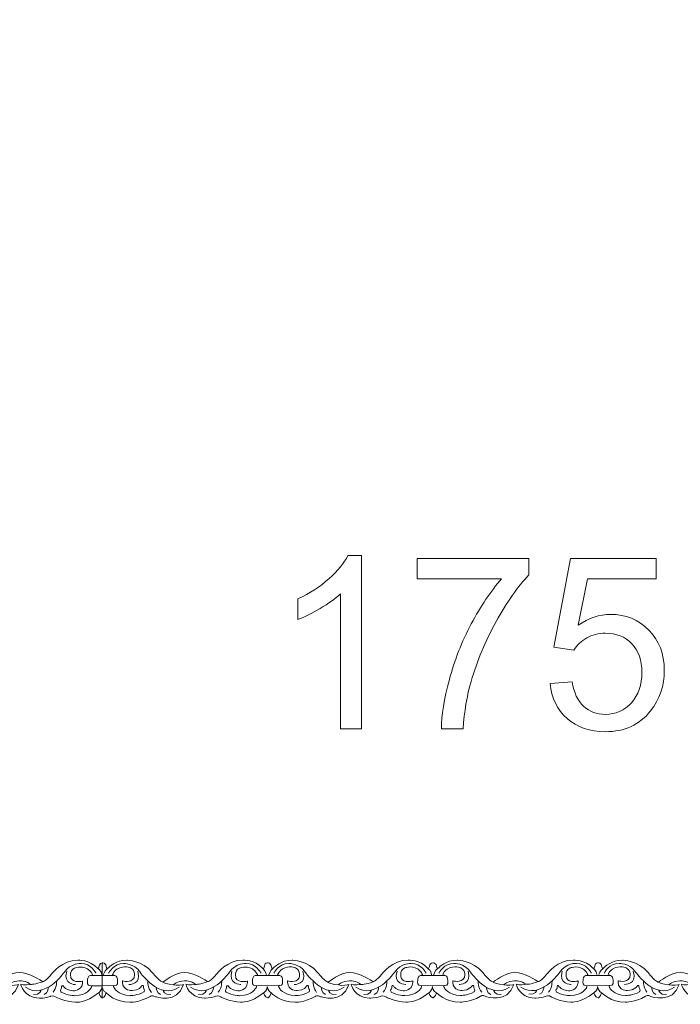
# Model space of a CAD drawing. Units: centimetres. Extents: x -10.4 to 10.5, y -13.8 to 13.1.
# Drawn here: x -0.3 to 2.1, y -13.8 to -10.4 of the extents above; entities that cross this region are included whole.
import ezdxf

# ---------------------------------------------------------------- set-up
doc = ezdxf.new("R2010")
doc.units = ezdxf.units.CM
doc.header["$MEASUREMENT"] = 0
doc.layers.add('Plan 1', color=7, linetype='Continuous')
doc.layers.add('PLAN_1', color=7, linetype='Continuous')

msp = doc.modelspace()

# ---------------------------------------------------------------- linework, layer by layer
at = {"layer": 'Plan 1', "color": 251, "lineweight": 9}
for points, knots in [([(-0.57724, -13.69471), (-0.5675, -13.69901), (-0.5754, -13.67619), (-0.55914, -13.67524), (-0.55914, -13.67524), (-0.55914, -13.67524), (-0.5467, -13.67369), (-0.54438, -13.69298), (-0.54438, -13.69298), (-0.54438, -13.69298), (-0.54422, -13.69915), (-0.53698, -13.6922), (-0.53698, -13.6922), (-0.53698, -13.6922), (-0.51328, -13.66502), (-0.47292, -13.66634), (-0.47292, -13.66634), (-0.47292, -13.66634), (-0.41909, -13.66577), (-0.38282, -13.71014), (-0.38282, -13.71014), (-0.38282, -13.71014), (-0.36402, -13.73549), (-0.34721, -13.74374), (-0.34721, -13.74374), (-0.34721, -13.74374), (-0.30343, -13.70834), (-0.27046, -13.70901), (-0.27046, -13.70901), (-0.23749, -13.70968), (-0.19111, -13.74013), (-0.19111, -13.74013), (-0.19111, -13.74013), (-0.19111, -13.74013), (-0.18883, -13.74156), (-0.18883, -13.74156), (-0.18883, -13.74156), (-0.18883, -13.74156), (-0.17698, -13.74015), (-0.15811, -13.71484), (-0.15811, -13.71484), (-0.15811, -13.71484), (-0.11969, -13.66423), (-0.06587, -13.6662), (-0.06587, -13.6662), (-0.06587, -13.6662), (-0.02281, -13.66371), (0.00306, -13.69446), (0.00306, -13.69446), (0.00306, -13.69446), (0.00689, -13.69647), (0.00799, -13.69279), (0.00799, -13.69279), (0.00799, -13.69279), (0.01042, -13.67407), (0.02006, -13.6751), (0.02006, -13.6751), (0.02006, -13.6751), (0.01989, -13.79814), (0.01989, -13.79814), (0.01989, -13.79814), (0.01989, -13.79814), (0.01198, -13.79529), (0.00777, -13.78095)], [0, 0, 0, 0, 0.0588235, 0.0588235, 0.0588235, 0.0588235, 0.1176471, 0.1176471, 0.1176471, 0.1176471, 0.1764706, 0.1764706, 0.1764706, 0.1764706, 0.2352941, 0.2352941, 0.2352941, 0.2352941, 0.2941176, 0.2941176, 0.2941176, 0.2941176, 0.3529412, 0.3529412, 0.3529412, 0.3529412, 0.4117647, 0.4117647, 0.4117647, 0.4117647, 0.4705882, 0.4705882, 0.4705882, 0.4705882, 0.5294118, 0.5294118, 0.5294118, 0.5294118, 0.5882353, 0.5882353, 0.5882353, 0.5882353, 0.6470588, 0.6470588, 0.6470588, 0.6470588, 0.7058824, 0.7058824, 0.7058824, 0.7058824, 0.7647059, 0.7647059, 0.7647059, 0.7647059, 0.8235294, 0.8235294, 0.8235294, 0.8235294, 0.8823529, 0.8823529, 0.8823529, 0.8823529, 1, 1, 1, 1]), ([(0.02005, -13.6751), (0.02005, -13.6751), (0.03342, -13.67353), (0.03575, -13.69283), (0.03575, -13.69283), (0.03575, -13.69283), (0.03591, -13.699), (0.04314, -13.69205), (0.04314, -13.69205), (0.04314, -13.69205), (0.06685, -13.66487), (0.10721, -13.66619), (0.10721, -13.66619), (0.10721, -13.66619), (0.16104, -13.66562), (0.19731, -13.70999), (0.19731, -13.70999), (0.19731, -13.70999), (0.21611, -13.73534), (0.23292, -13.74359), (0.23292, -13.74359), (0.23292, -13.74359), (0.2767, -13.70818), (0.30967, -13.70886), (0.30967, -13.70886), (0.34264, -13.70953), (0.38902, -13.73998), (0.38902, -13.73998), (0.38902, -13.73998), (0.38902, -13.73998), (0.3913, -13.74141), (0.3913, -13.74141), (0.3913, -13.74141), (0.3913, -13.74141), (0.40315, -13.74), (0.42202, -13.71469), (0.42202, -13.71469), (0.42202, -13.71469), (0.46044, -13.66408), (0.51426, -13.66604), (0.51426, -13.66604), (0.51426, -13.66604), (0.55732, -13.66356), (0.58318, -13.69431)], [0, 0, 0, 0, 0.0833333, 0.0833333, 0.0833333, 0.0833333, 0.1666667, 0.1666667, 0.1666667, 0.1666667, 0.25, 0.25, 0.25, 0.25, 0.3333333, 0.3333333, 0.3333333, 0.3333333, 0.4166667, 0.4166667, 0.4166667, 0.4166667, 0.5, 0.5, 0.5, 0.5, 0.5833333, 0.5833333, 0.5833333, 0.5833333, 0.6666667, 0.6666667, 0.6666667, 0.6666667, 0.75, 0.75, 0.75, 0.75, 0.8333333, 0.8333333, 0.8333333, 0.8333333, 1, 1, 1, 1]), ([(0.5833, -13.69457), (0.59304, -13.69887), (0.58514, -13.67605), (0.6014, -13.67511), (0.6014, -13.67511), (0.6014, -13.67511), (0.61383, -13.67354), (0.61616, -13.69284), (0.61616, -13.69284), (0.61616, -13.69284), (0.61632, -13.69901), (0.62355, -13.69206), (0.62355, -13.69206), (0.62355, -13.69206), (0.64725, -13.66488), (0.68762, -13.6662), (0.68762, -13.6662), (0.68762, -13.6662), (0.74144, -13.66563), (0.77772, -13.71), (0.77772, -13.71), (0.77772, -13.71), (0.79652, -13.73535), (0.81333, -13.7436), (0.81333, -13.7436), (0.81333, -13.7436), (0.85711, -13.70819), (0.89008, -13.70887), (0.89008, -13.70887), (0.92304, -13.70954), (0.96942, -13.73999), (0.96942, -13.73999), (0.96942, -13.73999), (0.96942, -13.73999), (0.9717, -13.74142), (0.9717, -13.74142), (0.9717, -13.74142), (0.9717, -13.74142), (0.98355, -13.74001), (1.00243, -13.7147), (1.00243, -13.7147), (1.00243, -13.7147), (1.04085, -13.66409), (1.09467, -13.66606), (1.09467, -13.66606), (1.09467, -13.66606), (1.13773, -13.66357), (1.16359, -13.69432)], [0, 0, 0, 0, 0.0769231, 0.0769231, 0.0769231, 0.0769231, 0.1538462, 0.1538462, 0.1538462, 0.1538462, 0.2307692, 0.2307692, 0.2307692, 0.2307692, 0.3076923, 0.3076923, 0.3076923, 0.3076923, 0.3846154, 0.3846154, 0.3846154, 0.3846154, 0.4615385, 0.4615385, 0.4615385, 0.4615385, 0.5384615, 0.5384615, 0.5384615, 0.5384615, 0.6153846, 0.6153846, 0.6153846, 0.6153846, 0.6923077, 0.6923077, 0.6923077, 0.6923077, 0.7692308, 0.7692308, 0.7692308, 0.7692308, 0.8461538, 0.8461538, 0.8461538, 0.8461538, 1, 1, 1, 1]), ([(1.16359, -13.69432), (1.17333, -13.69862), (1.16543, -13.6758), (1.18169, -13.67486), (1.18169, -13.67486), (1.18169, -13.67486), (1.19413, -13.6733), (1.19645, -13.69259), (1.19645, -13.69259), (1.19645, -13.69259), (1.19661, -13.69876), (1.20385, -13.69181), (1.20385, -13.69181), (1.20385, -13.69181), (1.22755, -13.66463), (1.26791, -13.66595), (1.26791, -13.66595), (1.26791, -13.66595), (1.32174, -13.66538), (1.35801, -13.70975), (1.35801, -13.70975), (1.35801, -13.70975), (1.37682, -13.7351), (1.39362, -13.74335), (1.39362, -13.74335), (1.39362, -13.74335), (1.4374, -13.70795), (1.47037, -13.70862), (1.47037, -13.70862), (1.50334, -13.70929), (1.54972, -13.73974), (1.54972, -13.73974), (1.54972, -13.73974), (1.54972, -13.73974), (1.552, -13.74117), (1.552, -13.74117), (1.552, -13.74117), (1.552, -13.74117), (1.56385, -13.73976), (1.58272, -13.71445), (1.58272, -13.71445), (1.58272, -13.71445), (1.62114, -13.66384), (1.67496, -13.66581), (1.67496, -13.66581), (1.67496, -13.66581), (1.71803, -13.66333), (1.74389, -13.69407)], [0, 0, 0, 0, 0.0769231, 0.0769231, 0.0769231, 0.0769231, 0.1538462, 0.1538462, 0.1538462, 0.1538462, 0.2307692, 0.2307692, 0.2307692, 0.2307692, 0.3076923, 0.3076923, 0.3076923, 0.3076923, 0.3846154, 0.3846154, 0.3846154, 0.3846154, 0.4615385, 0.4615385, 0.4615385, 0.4615385, 0.5384615, 0.5384615, 0.5384615, 0.5384615, 0.6153846, 0.6153846, 0.6153846, 0.6153846, 0.6923077, 0.6923077, 0.6923077, 0.6923077, 0.7692308, 0.7692308, 0.7692308, 0.7692308, 0.8461538, 0.8461538, 0.8461538, 0.8461538, 1, 1, 1, 1]), ([(1.744, -13.69433), (1.75374, -13.69863), (1.74584, -13.67581), (1.7621, -13.67486), (1.7621, -13.67486), (1.7621, -13.67486), (1.77453, -13.6733), (1.77686, -13.6926), (1.77686, -13.6926), (1.77686, -13.6926), (1.77702, -13.69877), (1.78425, -13.69182), (1.78425, -13.69182), (1.78425, -13.69182), (1.80795, -13.66464), (1.84832, -13.66596), (1.84832, -13.66596), (1.84832, -13.66596), (1.90215, -13.66539), (1.93842, -13.70976), (1.93842, -13.70976), (1.93842, -13.70976), (1.95722, -13.73511), (1.97403, -13.74337), (1.97403, -13.74337), (1.97403, -13.74337), (2.01781, -13.70796), (2.05078, -13.70863), (2.05078, -13.70863), (2.08374, -13.7093), (2.13013, -13.73975), (2.13013, -13.73975), (2.13013, -13.73975), (2.13013, -13.73975), (2.1324, -13.74118), (2.1324, -13.74118), (2.1324, -13.74118), (2.1324, -13.74118), (2.14426, -13.73977), (2.16313, -13.71446), (2.16313, -13.71446), (2.16313, -13.71446), (2.20155, -13.66385), (2.25537, -13.66582), (2.25537, -13.66582), (2.25537, -13.66582), (2.29843, -13.66334), (2.32429, -13.69408)], [0, 0, 0, 0, 0.0769231, 0.0769231, 0.0769231, 0.0769231, 0.1538462, 0.1538462, 0.1538462, 0.1538462, 0.2307692, 0.2307692, 0.2307692, 0.2307692, 0.3076923, 0.3076923, 0.3076923, 0.3076923, 0.3846154, 0.3846154, 0.3846154, 0.3846154, 0.4615385, 0.4615385, 0.4615385, 0.4615385, 0.5384615, 0.5384615, 0.5384615, 0.5384615, 0.6153846, 0.6153846, 0.6153846, 0.6153846, 0.6923077, 0.6923077, 0.6923077, 0.6923077, 0.7692308, 0.7692308, 0.7692308, 0.7692308, 0.8461538, 0.8461538, 0.8461538, 0.8461538, 1, 1, 1, 1]), ([(-0.00186, -13.71185), (-0.00186, -13.71185), (-0.01998, -13.67636), (-0.05429, -13.67758), (-0.05429, -13.67758), (-0.05429, -13.67758), (-0.08995, -13.67501), (-0.11354, -13.70918), (-0.11354, -13.70918), (-0.11354, -13.70918), (-0.18163, -13.80725), (-0.24952, -13.76094)], [0, 0, 0, 0, 0.25, 0.25, 0.25, 0.25, 0.5, 0.5, 0.5, 0.5, 1, 1, 1, 1]), ([(0.04256, -13.7117), (0.04256, -13.7117), (0.06078, -13.67626), (0.09509, -13.67757), (0.09509, -13.67757), (0.09509, -13.67757), (0.13075, -13.67508), (0.15425, -13.7093), (0.15425, -13.7093), (0.15425, -13.7093), (0.22207, -13.80754), (0.29009, -13.76139)], [0, 0, 0, 0, 0.25, 0.25, 0.25, 0.25, 0.5, 0.5, 0.5, 0.5, 1, 1, 1, 1]), ([(0.57827, -13.71169), (0.57827, -13.71169), (0.56015, -13.67621), (0.52584, -13.67744), (0.52584, -13.67744), (0.52584, -13.67744), (0.49018, -13.67486), (0.46659, -13.70903), (0.46659, -13.70903), (0.46659, -13.70903), (0.3985, -13.8071), (0.33061, -13.76079)], [0, 0, 0, 0, 0.25, 0.25, 0.25, 0.25, 0.5, 0.5, 0.5, 0.5, 1, 1, 1, 1]), ([(0.62297, -13.71171), (0.62297, -13.71171), (0.64118, -13.67627), (0.67549, -13.67758), (0.67549, -13.67758), (0.67549, -13.67758), (0.71116, -13.67509), (0.73466, -13.70931), (0.73466, -13.70931), (0.73466, -13.70931), (0.80248, -13.80755), (0.87049, -13.76139)], [0, 0, 0, 0, 0.25, 0.25, 0.25, 0.25, 0.5, 0.5, 0.5, 0.5, 1, 1, 1, 1]), ([(1.15868, -13.7117), (1.15868, -13.7117), (1.14056, -13.67622), (1.10625, -13.67745), (1.10625, -13.67745), (1.10625, -13.67745), (1.07059, -13.67486), (1.047, -13.70904), (1.047, -13.70904), (1.047, -13.70904), (0.97891, -13.80711), (0.91102, -13.7608)], [0, 0, 0, 0, 0.25, 0.25, 0.25, 0.25, 0.5, 0.5, 0.5, 0.5, 1, 1, 1, 1]), ([(1.20326, -13.71146), (1.20326, -13.71146), (1.22148, -13.67602), (1.25579, -13.67732), (1.25579, -13.67732), (1.25579, -13.67732), (1.29145, -13.67484), (1.31495, -13.70906), (1.31495, -13.70906), (1.31495, -13.70906), (1.38277, -13.8073), (1.45079, -13.76115)], [0, 0, 0, 0, 0.25, 0.25, 0.25, 0.25, 0.5, 0.5, 0.5, 0.5, 1, 1, 1, 1]), ([(1.73897, -13.71146), (1.73897, -13.71146), (1.72086, -13.67597), (1.68654, -13.6772), (1.68654, -13.6772), (1.68654, -13.6772), (1.65089, -13.67462), (1.62729, -13.70879), (1.62729, -13.70879), (1.62729, -13.70879), (1.5592, -13.80686), (1.49131, -13.76054)], [0, 0, 0, 0, 0.25, 0.25, 0.25, 0.25, 0.5, 0.5, 0.5, 0.5, 1, 1, 1, 1]), ([(1.78367, -13.71147), (1.78367, -13.71147), (1.80188, -13.67602), (1.8362, -13.67734), (1.8362, -13.67734), (1.8362, -13.67734), (1.87186, -13.67485), (1.89536, -13.70908), (1.89536, -13.70908), (1.89536, -13.70908), (1.96318, -13.80731), (2.0312, -13.76116)], [0, 0, 0, 0, 0.25, 0.25, 0.25, 0.25, 0.5, 0.5, 0.5, 0.5, 1, 1, 1, 1]), ([(0.01988, -13.79924), (0.01988, -13.79924), (0.03034, -13.79559), (0.03372, -13.7804), (0.03372, -13.7804), (0.03372, -13.7804), (0.06731, -13.81558), (0.1171, -13.81374), (0.1171, -13.81374), (0.1171, -13.81374), (0.1494, -13.81568), (0.18845, -13.79325), (0.18845, -13.79325), (0.18845, -13.79325), (0.19566, -13.78623), (0.20708, -13.79432), (0.20708, -13.79432), (0.20708, -13.79432), (0.28496, -13.82091), (0.30591, -13.7516), (0.30591, -13.7516), (0.30591, -13.7516), (0.28034, -13.75726), (0.27059, -13.7525), (0.27059, -13.7525), (0.27059, -13.7525), (0.28271, -13.73985), (0.30828, -13.7383), (0.30828, -13.7383), (0.30828, -13.7383), (0.33385, -13.7377), (0.34863, -13.75101), (0.34863, -13.75101), (0.34863, -13.75101), (0.32171, -13.75636), (0.31432, -13.75034), (0.31432, -13.75034), (0.31432, -13.75034), (0.32435, -13.79815), (0.37952, -13.79949), (0.37952, -13.79949), (0.37952, -13.79949), (0.40105, -13.79952), (0.41687, -13.79352), (0.41687, -13.79352), (0.41687, -13.79352), (0.42962, -13.78819), (0.43667, -13.795), (0.43667, -13.795), (0.43667, -13.795), (0.47167, -13.8129), (0.50666, -13.81358), (0.50666, -13.81358), (0.50666, -13.81358), (0.54194, -13.81742), (0.58744, -13.78075)], [0, 0, 0, 0, 0.0666667, 0.0666667, 0.0666667, 0.0666667, 0.1333333, 0.1333333, 0.1333333, 0.1333333, 0.2, 0.2, 0.2, 0.2, 0.2666667, 0.2666667, 0.2666667, 0.2666667, 0.3333333, 0.3333333, 0.3333333, 0.3333333, 0.4, 0.4, 0.4, 0.4, 0.4666667, 0.4666667, 0.4666667, 0.4666667, 0.5333333, 0.5333333, 0.5333333, 0.5333333, 0.6, 0.6, 0.6, 0.6, 0.6666667, 0.6666667, 0.6666667, 0.6666667, 0.7333333, 0.7333333, 0.7333333, 0.7333333, 0.8, 0.8, 0.8, 0.8, 0.8666667, 0.8666667, 0.8666667, 0.8666667, 1, 1, 1, 1]), ([(0.58783, -13.78045), (0.58783, -13.78045), (0.59157, -13.79621), (0.60166, -13.79876), (0.60166, -13.79876), (0.60166, -13.79876), (0.61058, -13.79577), (0.61397, -13.78058), (0.61397, -13.78058), (0.61397, -13.78058), (0.64772, -13.81559), (0.69751, -13.81374), (0.69751, -13.81374), (0.69751, -13.81374), (0.7298, -13.81568), (0.76886, -13.79326), (0.76886, -13.79326), (0.76886, -13.79326), (0.77607, -13.78625), (0.78748, -13.79433), (0.78748, -13.79433), (0.78748, -13.79433), (0.86537, -13.82092), (0.88632, -13.75161), (0.88632, -13.75161), (0.88632, -13.75161), (0.86074, -13.75728), (0.85099, -13.75251), (0.85099, -13.75251), (0.85099, -13.75251), (0.86312, -13.73986), (0.88869, -13.73831), (0.88869, -13.73831), (0.88869, -13.73831), (0.91426, -13.73771), (0.92904, -13.75103), (0.92904, -13.75103), (0.92904, -13.75103), (0.90212, -13.75638), (0.89473, -13.75035), (0.89473, -13.75035), (0.89473, -13.75035), (0.90476, -13.79817), (0.95992, -13.79951), (0.95992, -13.79951), (0.95992, -13.79951), (0.98145, -13.79953), (0.99727, -13.79353), (0.99727, -13.79353), (0.99727, -13.79353), (1.01003, -13.7882), (1.01708, -13.79501), (1.01708, -13.79501), (1.01708, -13.79501), (1.05208, -13.81291), (1.08707, -13.81359), (1.08707, -13.81359), (1.08707, -13.81359), (1.12234, -13.81743), (1.16785, -13.78076)], [0, 0, 0, 0, 0.0625, 0.0625, 0.0625, 0.0625, 0.125, 0.125, 0.125, 0.125, 0.1875, 0.1875, 0.1875, 0.1875, 0.25, 0.25, 0.25, 0.25, 0.3125, 0.3125, 0.3125, 0.3125, 0.375, 0.375, 0.375, 0.375, 0.4375, 0.4375, 0.4375, 0.4375, 0.5, 0.5, 0.5, 0.5, 0.5625, 0.5625, 0.5625, 0.5625, 0.625, 0.625, 0.625, 0.625, 0.6875, 0.6875, 0.6875, 0.6875, 0.75, 0.75, 0.75, 0.75, 0.8125, 0.8125, 0.8125, 0.8125, 0.875, 0.875, 0.875, 0.875, 1, 1, 1, 1]), ([(1.16785, -13.78076), (1.16785, -13.78076), (1.17186, -13.79596), (1.18195, -13.79851), (1.18195, -13.79851), (1.18195, -13.79851), (1.19098, -13.7956), (1.19437, -13.7804), (1.19437, -13.7804), (1.19437, -13.7804), (1.22802, -13.81534), (1.27781, -13.8135), (1.27781, -13.8135), (1.27781, -13.8135), (1.3101, -13.81544), (1.34915, -13.79301), (1.34915, -13.79301), (1.34915, -13.79301), (1.35636, -13.78601), (1.36778, -13.79408), (1.36778, -13.79408), (1.36778, -13.79408), (1.44566, -13.82067), (1.46661, -13.75136), (1.46661, -13.75136), (1.46661, -13.75136), (1.44104, -13.75703), (1.43129, -13.75226), (1.43129, -13.75226), (1.43129, -13.75226), (1.44342, -13.73962), (1.46899, -13.73806), (1.46899, -13.73806), (1.46899, -13.73806), (1.49455, -13.73746), (1.50934, -13.75078), (1.50934, -13.75078), (1.50934, -13.75078), (1.48242, -13.75613), (1.47502, -13.7501), (1.47502, -13.7501), (1.47502, -13.7501), (1.48505, -13.79792), (1.54022, -13.79926), (1.54022, -13.79926), (1.54022, -13.79926), (1.56175, -13.79928), (1.57757, -13.79328), (1.57757, -13.79328), (1.57757, -13.79328), (1.59033, -13.78795), (1.59737, -13.79476), (1.59737, -13.79476), (1.59737, -13.79476), (1.63238, -13.81267), (1.66736, -13.81334), (1.66736, -13.81334), (1.66736, -13.81334), (1.70264, -13.81717), (1.74814, -13.78051)], [0, 0, 0, 0, 0.0625, 0.0625, 0.0625, 0.0625, 0.125, 0.125, 0.125, 0.125, 0.1875, 0.1875, 0.1875, 0.1875, 0.25, 0.25, 0.25, 0.25, 0.3125, 0.3125, 0.3125, 0.3125, 0.375, 0.375, 0.375, 0.375, 0.4375, 0.4375, 0.4375, 0.4375, 0.5, 0.5, 0.5, 0.5, 0.5625, 0.5625, 0.5625, 0.5625, 0.625, 0.625, 0.625, 0.625, 0.6875, 0.6875, 0.6875, 0.6875, 0.75, 0.75, 0.75, 0.75, 0.8125, 0.8125, 0.8125, 0.8125, 0.875, 0.875, 0.875, 0.875, 1, 1, 1, 1]), ([(1.74814, -13.78051), (1.74814, -13.78051), (1.75227, -13.79597), (1.76236, -13.79852), (1.76236, -13.79852), (1.76236, -13.79852), (1.77149, -13.79566), (1.77488, -13.78047), (1.77488, -13.78047), (1.77488, -13.78047), (1.80842, -13.81535), (1.85821, -13.81351), (1.85821, -13.81351), (1.85821, -13.81351), (1.89051, -13.81545), (1.92956, -13.79302), (1.92956, -13.79302), (1.92956, -13.79302), (1.93677, -13.78602), (1.94818, -13.79409), (1.94818, -13.79409), (1.94818, -13.79409), (2.02607, -13.82068), (2.04702, -13.75137), (2.04702, -13.75137), (2.04702, -13.75137), (2.02145, -13.75704), (2.0117, -13.75228), (2.0117, -13.75228), (2.0117, -13.75228), (2.02382, -13.73963), (2.04939, -13.73807), (2.04939, -13.73807), (2.04939, -13.73807), (2.07496, -13.73747), (2.08974, -13.75079), (2.08974, -13.75079), (2.08974, -13.75079), (2.06282, -13.75614), (2.05543, -13.75011), (2.05543, -13.75011), (2.05543, -13.75011), (2.06546, -13.79793), (2.12063, -13.79927), (2.12063, -13.79927), (2.12063, -13.79927), (2.14216, -13.79929), (2.15798, -13.7933), (2.15798, -13.7933), (2.15798, -13.7933), (2.17073, -13.78796), (2.17778, -13.79477), (2.17778, -13.79477), (2.17778, -13.79477), (2.21278, -13.81268), (2.24777, -13.81335), (2.24777, -13.81335), (2.24777, -13.81335), (2.28305, -13.81719), (2.32855, -13.78052)], [0, 0, 0, 0, 0.0625, 0.0625, 0.0625, 0.0625, 0.125, 0.125, 0.125, 0.125, 0.1875, 0.1875, 0.1875, 0.1875, 0.25, 0.25, 0.25, 0.25, 0.3125, 0.3125, 0.3125, 0.3125, 0.375, 0.375, 0.375, 0.375, 0.4375, 0.4375, 0.4375, 0.4375, 0.5, 0.5, 0.5, 0.5, 0.5625, 0.5625, 0.5625, 0.5625, 0.625, 0.625, 0.625, 0.625, 0.6875, 0.6875, 0.6875, 0.6875, 0.75, 0.75, 0.75, 0.75, 0.8125, 0.8125, 0.8125, 0.8125, 0.875, 0.875, 0.875, 0.875, 1, 1, 1, 1]), ([(-0.57298, -13.78115), (-0.57298, -13.78115), (-0.56897, -13.79635), (-0.55888, -13.7989), (-0.55888, -13.7989), (-0.55888, -13.7989), (-0.54978, -13.79604), (-0.54639, -13.78085), (-0.54639, -13.78085), (-0.54639, -13.78085), (-0.51282, -13.81573), (-0.46303, -13.81389), (-0.46303, -13.81389), (-0.46303, -13.81389), (-0.43073, -13.81583), (-0.39168, -13.7934), (-0.39168, -13.7934), (-0.39168, -13.7934), (-0.38447, -13.7864), (-0.37305, -13.79447), (-0.37305, -13.79447), (-0.37305, -13.79447), (-0.29517, -13.82106), (-0.27422, -13.75174), (-0.27422, -13.75174), (-0.27422, -13.75174), (-0.29979, -13.75742), (-0.30954, -13.75266), (-0.30954, -13.75266), (-0.30954, -13.75266), (-0.29741, -13.74001), (-0.27185, -13.73845), (-0.27185, -13.73845), (-0.27185, -13.73845), (-0.24628, -13.73785), (-0.23149, -13.75117), (-0.23149, -13.75117), (-0.23149, -13.75117), (-0.25841, -13.75652), (-0.26581, -13.75049), (-0.26581, -13.75049), (-0.26581, -13.75049), (-0.25578, -13.79831), (-0.20061, -13.79965), (-0.20061, -13.79965), (-0.20061, -13.79965), (-0.17908, -13.79967), (-0.16326, -13.79368), (-0.16326, -13.79368), (-0.16326, -13.79368), (-0.15051, -13.78834), (-0.14346, -13.79515), (-0.14346, -13.79515), (-0.14346, -13.79515), (-0.10846, -13.81306), (-0.07347, -13.81373), (-0.07347, -13.81373), (-0.07347, -13.81373), (-0.03819, -13.81757), (0.00731, -13.7809)], [0, 0, 0, 0, 0.0625, 0.0625, 0.0625, 0.0625, 0.125, 0.125, 0.125, 0.125, 0.1875, 0.1875, 0.1875, 0.1875, 0.25, 0.25, 0.25, 0.25, 0.3125, 0.3125, 0.3125, 0.3125, 0.375, 0.375, 0.375, 0.375, 0.4375, 0.4375, 0.4375, 0.4375, 0.5, 0.5, 0.5, 0.5, 0.5625, 0.5625, 0.5625, 0.5625, 0.625, 0.625, 0.625, 0.625, 0.6875, 0.6875, 0.6875, 0.6875, 0.75, 0.75, 0.75, 0.75, 0.8125, 0.8125, 0.8125, 0.8125, 0.875, 0.875, 0.875, 0.875, 1, 1, 1, 1]), ([(0.58744, -13.78075), (0.58744, -13.78075), (0.60001, -13.77184), (0.60003, -13.75853), (0.60003, -13.75853), (0.60003, -13.75853), (0.60399, -13.77878), (0.61413, -13.78041)], [0, 0, 0, 0, 0.3333333, 0.3333333, 0.3333333, 0.3333333, 1, 1, 1, 1]), ([(1.16785, -13.78076), (1.16785, -13.78076), (1.18031, -13.77159), (1.18032, -13.75829), (1.18032, -13.75829), (1.18032, -13.75829), (1.18447, -13.77798), (1.19437, -13.7804)], [0, 0, 0, 0, 0.3333333, 0.3333333, 0.3333333, 0.3333333, 1, 1, 1, 1]), ([(1.74814, -13.78051), (1.74814, -13.78051), (1.76071, -13.7716), (1.76073, -13.75831), (1.76073, -13.75831), (1.76073, -13.75831), (1.76469, -13.77854), (1.77483, -13.78017)], [0, 0, 0, 0, 0.3333333, 0.3333333, 0.3333333, 0.3333333, 1, 1, 1, 1])]:
    msp.add_open_spline(points, degree=3, knots=knots, dxfattribs=at)
at = {"layer": 'Plan 1', "color": 175, "lineweight": 9}
for points in [[(-0.0488, -13.73924), (-0.0488, -13.73924), (-0.07909, -13.74839), (-0.08949, -13.72874), (-0.08949, -13.72874), (-0.08949, -13.72874), (-0.09753, -13.70309), (-0.07733, -13.69393), (-0.07733, -13.69393), (-0.07733, -13.69393), (-0.05478, -13.68383), (-0.03159, -13.69684), (-0.03159, -13.69684), (-0.03159, -13.69684), (-0.01949, -13.70445), (-0.01412, -13.71649), (-0.01412, -13.71649), (-0.01412, -13.71649), (-0.01503, -13.71952), (-0.02182, -13.7203), (-0.02182, -13.7203), (-0.02916, -13.72115), (-0.03163, -13.73135), (-0.03131, -13.73736), (-0.03131, -13.73736), (-0.03098, -13.74338), (-0.0357, -13.75666), (-0.01888, -13.75606), (-0.01888, -13.75606), (-0.01888, -13.75606), (-0.01571, -13.75748), (-0.01889, -13.76302), (-0.01889, -13.76302), (-0.01889, -13.76302), (-0.03272, -13.79024), (-0.07612, -13.79082), (-0.07612, -13.79082), (-0.07612, -13.79082), (-0.10303, -13.7911), (-0.12421, -13.77809), (-0.12421, -13.77809), (-0.12421, -13.77809), (-0.1279, -13.77461), (-0.12554, -13.76891), (-0.12554, -13.76891), (-0.12554, -13.76891), (-0.12184, -13.76702), (-0.1225, -13.75847), (-0.1225, -13.75847), (-0.1225, -13.75847), (-0.1198, -13.75055), (-0.11476, -13.75943), (-0.11476, -13.75943), (-0.11476, -13.75943), (-0.10839, -13.77146), (-0.08249, -13.77371), (-0.08249, -13.77371), (-0.08249, -13.77371), (-0.05072, -13.77508), (-0.04881, -13.74431), (-0.04881, -13.74431), (-0.04881, -13.74431), (-0.04879, -13.73994), (-0.04879, -13.73994), (-0.04879, -13.73994), (-0.04879, -13.73994), (-0.0488, -13.73924), (-0.0488, -13.73924)], [(0.0912, -13.73859), (0.0912, -13.73859), (0.12149, -13.74773), (0.13189, -13.72809), (0.13189, -13.72809), (0.13189, -13.72809), (0.13993, -13.70244), (0.11973, -13.69328), (0.11973, -13.69328), (0.11973, -13.69328), (0.09718, -13.68317), (0.07398, -13.69618), (0.07398, -13.69618), (0.07398, -13.69618), (0.06188, -13.7038), (0.05652, -13.71583), (0.05652, -13.71583), (0.05652, -13.71583), (0.05743, -13.71886), (0.06422, -13.71965), (0.06422, -13.71965), (0.07156, -13.7205), (0.07403, -13.73069), (0.0737, -13.73671), (0.0737, -13.73671), (0.07337, -13.74273), (0.0781, -13.75602), (0.06128, -13.75541), (0.06128, -13.75541), (0.06128, -13.75541), (0.0581, -13.75682), (0.06129, -13.76237), (0.06129, -13.76237), (0.06129, -13.76237), (0.07512, -13.78958), (0.11852, -13.79016), (0.11852, -13.79016), (0.11852, -13.79016), (0.14543, -13.79044), (0.1666, -13.77743), (0.1666, -13.77743), (0.1666, -13.77743), (0.1703, -13.77395), (0.16794, -13.76825), (0.16794, -13.76825), (0.16794, -13.76825), (0.16423, -13.76636), (0.16489, -13.75781), (0.16489, -13.75781), (0.16489, -13.75781), (0.16219, -13.7499), (0.15716, -13.75877), (0.15716, -13.75877), (0.15716, -13.75877), (0.15078, -13.77081), (0.12488, -13.77306), (0.12488, -13.77306), (0.12488, -13.77306), (0.09312, -13.77442), (0.0912, -13.74365), (0.0912, -13.74365), (0.0912, -13.74365), (0.09119, -13.73928), (0.09119, -13.73928), (0.09119, -13.73928), (0.09119, -13.73928), (0.0912, -13.73859), (0.0912, -13.73859)], [(0.53085, -13.7392), (0.53085, -13.7392), (0.50057, -13.74835), (0.49016, -13.7287), (0.49016, -13.7287), (0.49016, -13.7287), (0.48212, -13.70305), (0.50232, -13.69389), (0.50232, -13.69389), (0.50232, -13.69389), (0.52487, -13.68379), (0.54807, -13.69679), (0.54807, -13.69679), (0.54807, -13.69679), (0.56017, -13.70441), (0.56553, -13.71645), (0.56553, -13.71645), (0.56553, -13.71645), (0.56462, -13.71948), (0.55783, -13.72026), (0.55783, -13.72026), (0.55049, -13.72111), (0.54802, -13.73131), (0.54835, -13.73732), (0.54835, -13.73732), (0.54868, -13.74334), (0.54395, -13.75663), (0.56077, -13.75602), (0.56077, -13.75602), (0.56077, -13.75602), (0.56395, -13.75744), (0.56076, -13.76299), (0.56076, -13.76299), (0.56076, -13.76299), (0.54693, -13.7902), (0.50354, -13.79078), (0.50354, -13.79078), (0.50354, -13.79078), (0.47662, -13.79106), (0.45545, -13.77806), (0.45545, -13.77806), (0.45545, -13.77806), (0.45175, -13.77457), (0.45411, -13.76887), (0.45411, -13.76887), (0.45411, -13.76887), (0.45782, -13.76698), (0.45716, -13.75843), (0.45716, -13.75843), (0.45716, -13.75843), (0.45986, -13.75052), (0.46489, -13.75938), (0.46489, -13.75938), (0.46489, -13.75938), (0.47127, -13.77142), (0.49717, -13.77367), (0.49717, -13.77367), (0.49717, -13.77367), (0.52893, -13.77504), (0.53085, -13.74427), (0.53085, -13.74427), (0.53085, -13.74427), (0.53086, -13.73989), (0.53086, -13.73989), (0.53086, -13.73989), (0.53086, -13.73989), (0.53085, -13.7392), (0.53085, -13.7392)], [(0.67131, -13.73864), (0.67131, -13.73864), (0.7016, -13.74778), (0.712, -13.72814), (0.712, -13.72814), (0.712, -13.72814), (0.72004, -13.70248), (0.69984, -13.69333), (0.69984, -13.69333), (0.69984, -13.69333), (0.67729, -13.68321), (0.65409, -13.69623), (0.65409, -13.69623), (0.65409, -13.69623), (0.64199, -13.70384), (0.63663, -13.71588), (0.63663, -13.71588), (0.63663, -13.71588), (0.63754, -13.71891), (0.64433, -13.7197), (0.64433, -13.7197), (0.65167, -13.72054), (0.65414, -13.73074), (0.65381, -13.73676), (0.65381, -13.73676), (0.65348, -13.74277), (0.65821, -13.75607), (0.64139, -13.75545), (0.64139, -13.75545), (0.64139, -13.75545), (0.63821, -13.75687), (0.6414, -13.76242), (0.6414, -13.76242), (0.6414, -13.76242), (0.65523, -13.78963), (0.69863, -13.79021), (0.69863, -13.79021), (0.69863, -13.79021), (0.72554, -13.7905), (0.74671, -13.77749), (0.74671, -13.77749), (0.74671, -13.77749), (0.75041, -13.774), (0.74805, -13.76831), (0.74805, -13.76831), (0.74805, -13.76831), (0.74434, -13.76641), (0.74501, -13.75786), (0.74501, -13.75786), (0.74501, -13.75786), (0.7423, -13.74995), (0.73727, -13.75882), (0.73727, -13.75882), (0.73727, -13.75882), (0.73089, -13.77086), (0.70499, -13.77311), (0.70499, -13.77311), (0.70499, -13.77311), (0.67323, -13.77447), (0.67131, -13.7437), (0.67131, -13.7437), (0.67131, -13.7437), (0.6713, -13.73933), (0.6713, -13.73933), (0.6713, -13.73933), (0.6713, -13.73933), (0.67131, -13.73864), (0.67131, -13.73864)], [(1.11126, -13.73898), (1.11126, -13.73898), (1.08097, -13.74812), (1.07057, -13.72848), (1.07057, -13.72848), (1.07057, -13.72848), (1.06253, -13.70282), (1.08273, -13.69366), (1.08273, -13.69366), (1.08273, -13.69366), (1.10528, -13.68356), (1.12848, -13.69657), (1.12848, -13.69657), (1.12848, -13.69657), (1.14058, -13.70418), (1.14594, -13.71622), (1.14594, -13.71622), (1.14594, -13.71622), (1.14503, -13.71925), (1.13824, -13.72004), (1.13824, -13.72004), (1.1309, -13.72088), (1.12843, -13.73108), (1.12876, -13.7371), (1.12876, -13.7371), (1.12909, -13.74311), (1.12436, -13.75641), (1.14118, -13.75579), (1.14118, -13.75579), (1.14118, -13.75579), (1.14435, -13.75721), (1.14117, -13.76276), (1.14117, -13.76276), (1.14117, -13.76276), (1.12734, -13.78997), (1.08394, -13.79055), (1.08394, -13.79055), (1.08394, -13.79055), (1.05703, -13.79084), (1.03585, -13.77783), (1.03585, -13.77783), (1.03585, -13.77783), (1.03216, -13.77434), (1.03452, -13.76863), (1.03452, -13.76863), (1.03452, -13.76863), (1.03822, -13.76675), (1.03756, -13.7582), (1.03756, -13.7582), (1.03756, -13.7582), (1.04027, -13.75029), (1.0453, -13.75916), (1.0453, -13.75916), (1.0453, -13.75916), (1.05167, -13.7712), (1.07757, -13.77345), (1.07757, -13.77345), (1.07757, -13.77345), (1.10934, -13.77481), (1.11125, -13.74404), (1.11125, -13.74404), (1.11125, -13.74404), (1.11127, -13.73967), (1.11127, -13.73967), (1.11127, -13.73967), (1.11127, -13.73967), (1.11126, -13.73898), (1.11126, -13.73898)], [(1.25171, -13.73841), (1.25171, -13.73841), (1.282, -13.74755), (1.29241, -13.72791), (1.29241, -13.72791), (1.29241, -13.72791), (1.30044, -13.70226), (1.28025, -13.6931), (1.28025, -13.6931), (1.28025, -13.6931), (1.25769, -13.68299), (1.2345, -13.696), (1.2345, -13.696), (1.2345, -13.696), (1.2224, -13.70362), (1.21703, -13.71565), (1.21703, -13.71565), (1.21703, -13.71565), (1.21795, -13.71867), (1.22474, -13.71947), (1.22474, -13.71947), (1.23207, -13.72032), (1.23455, -13.73051), (1.23422, -13.73653), (1.23422, -13.73653), (1.23389, -13.74255), (1.23862, -13.75584), (1.2218, -13.75523), (1.2218, -13.75523), (1.2218, -13.75523), (1.21862, -13.75664), (1.22181, -13.76219), (1.22181, -13.76219), (1.22181, -13.76219), (1.23564, -13.7894), (1.27903, -13.78998), (1.27903, -13.78998), (1.27903, -13.78998), (1.30595, -13.79027), (1.32712, -13.77726), (1.32712, -13.77726), (1.32712, -13.77726), (1.33082, -13.77377), (1.32845, -13.76808), (1.32845, -13.76808), (1.32845, -13.76808), (1.32475, -13.76617), (1.32541, -13.75763), (1.32541, -13.75763), (1.32541, -13.75763), (1.32271, -13.74972), (1.31768, -13.75859), (1.31768, -13.75859), (1.31768, -13.75859), (1.3113, -13.77063), (1.2854, -13.77288), (1.2854, -13.77288), (1.2854, -13.77288), (1.25363, -13.77424), (1.25172, -13.74346), (1.25172, -13.74346), (1.25172, -13.74346), (1.25171, -13.7391), (1.25171, -13.7391), (1.25171, -13.7391), (1.25171, -13.7391), (1.25171, -13.73841), (1.25171, -13.73841)], [(1.69216, -13.73898), (1.69216, -13.73898), (1.66187, -13.74812), (1.65147, -13.72848), (1.65147, -13.72848), (1.65147, -13.72848), (1.64343, -13.70282), (1.66363, -13.69366), (1.66363, -13.69366), (1.66363, -13.69366), (1.68618, -13.68356), (1.70937, -13.69657), (1.70937, -13.69657), (1.70937, -13.69657), (1.72147, -13.70418), (1.72684, -13.71622), (1.72684, -13.71622), (1.72684, -13.71622), (1.72593, -13.71925), (1.71914, -13.72004), (1.71914, -13.72004), (1.7118, -13.72088), (1.70933, -13.73108), (1.70966, -13.7371), (1.70966, -13.7371), (1.70998, -13.74311), (1.70526, -13.75641), (1.72208, -13.75579), (1.72208, -13.75579), (1.72208, -13.75579), (1.72525, -13.75721), (1.72207, -13.76276), (1.72207, -13.76276), (1.72207, -13.76276), (1.70824, -13.78997), (1.66484, -13.79055), (1.66484, -13.79055), (1.66484, -13.79055), (1.63793, -13.79084), (1.61675, -13.77783), (1.61675, -13.77783), (1.61675, -13.77783), (1.61306, -13.77434), (1.61542, -13.76863), (1.61542, -13.76863), (1.61542, -13.76863), (1.61912, -13.76675), (1.61846, -13.7582), (1.61846, -13.7582), (1.61846, -13.7582), (1.62116, -13.75029), (1.6262, -13.75916), (1.6262, -13.75916), (1.6262, -13.75916), (1.63257, -13.7712), (1.65847, -13.77345), (1.65847, -13.77345), (1.65847, -13.77345), (1.69024, -13.77481), (1.69215, -13.74404), (1.69215, -13.74404), (1.69215, -13.74404), (1.69217, -13.73967), (1.69217, -13.73967), (1.69217, -13.73967), (1.69217, -13.73967), (1.69216, -13.73898), (1.69216, -13.73898)], [(1.83261, -13.73841), (1.83261, -13.73841), (1.8629, -13.74755), (1.8733, -13.72791), (1.8733, -13.72791), (1.8733, -13.72791), (1.88134, -13.70226), (1.86115, -13.6931), (1.86115, -13.6931), (1.86115, -13.6931), (1.83859, -13.68299), (1.8154, -13.696), (1.8154, -13.696), (1.8154, -13.696), (1.8033, -13.70362), (1.79793, -13.71565), (1.79793, -13.71565), (1.79793, -13.71565), (1.79884, -13.71867), (1.80564, -13.71947), (1.80564, -13.71947), (1.81297, -13.72032), (1.81545, -13.73051), (1.81512, -13.73653), (1.81512, -13.73653), (1.81479, -13.74255), (1.81952, -13.75584), (1.8027, -13.75523), (1.8027, -13.75523), (1.8027, -13.75523), (1.79952, -13.75664), (1.80271, -13.76219), (1.80271, -13.76219), (1.80271, -13.76219), (1.81654, -13.7894), (1.85993, -13.78998), (1.85993, -13.78998), (1.85993, -13.78998), (1.88684, -13.79027), (1.90802, -13.77726), (1.90802, -13.77726), (1.90802, -13.77726), (1.91172, -13.77377), (1.90935, -13.76808), (1.90935, -13.76808), (1.90935, -13.76808), (1.90565, -13.76617), (1.90631, -13.75763), (1.90631, -13.75763), (1.90631, -13.75763), (1.90361, -13.74972), (1.89858, -13.75859), (1.89858, -13.75859), (1.89858, -13.75859), (1.8922, -13.77063), (1.8663, -13.77288), (1.8663, -13.77288), (1.8663, -13.77288), (1.83453, -13.77424), (1.83262, -13.74346), (1.83262, -13.74346), (1.83262, -13.74346), (1.83261, -13.7391), (1.83261, -13.7391), (1.83261, -13.7391), (1.83261, -13.7391), (1.83261, -13.73841), (1.83261, -13.73841)]]:
    msp.add_open_spline(points, degree=3, knots=[0, 0, 0, 0, 0.0555556, 0.0555556, 0.0555556, 0.0555556, 0.1111111, 0.1111111, 0.1111111, 0.1111111, 0.1666667, 0.1666667, 0.1666667, 0.1666667, 0.2222222, 0.2222222, 0.2222222, 0.2222222, 0.2777778, 0.2777778, 0.2777778, 0.2777778, 0.3333333, 0.3333333, 0.3333333, 0.3333333, 0.3888889, 0.3888889, 0.3888889, 0.3888889, 0.4444444, 0.4444444, 0.4444444, 0.4444444, 0.5, 0.5, 0.5, 0.5, 0.5555556, 0.5555556, 0.5555556, 0.5555556, 0.6111111, 0.6111111, 0.6111111, 0.6111111, 0.6666667, 0.6666667, 0.6666667, 0.6666667, 0.7222222, 0.7222222, 0.7222222, 0.7222222, 0.7777778, 0.7777778, 0.7777778, 0.7777778, 0.8333333, 0.8333333, 0.8333333, 0.8333333, 0.8888889, 0.8888889, 0.8888889, 0.8888889, 1, 1, 1, 1], dxfattribs=at)
at = {"layer": 'Plan 1', "color": 251, "lineweight": 9}
for points in [[(0.00306, -13.69446), (0.00306, -13.69446), (0.01819, -13.70045), (0.02, -13.72019)], [(0.01988, -13.79924), (0.01988, -13.79924), (0.02005, -13.6751), (0.02005, -13.6751)], [(0.02304, -13.71976), (0.02304, -13.71976), (0.02874, -13.70254), (0.03912, -13.69503)], [(0.58318, -13.69431), (0.58318, -13.69431), (0.59797, -13.70637), (0.59761, -13.72)], [(0.60465, -13.71995), (0.60465, -13.71995), (0.60983, -13.70116), (0.62045, -13.69455)], [(1.16359, -13.69432), (1.16359, -13.69432), (1.17815, -13.70503), (1.17743, -13.71989)], [(1.1847, -13.71982), (1.1847, -13.71982), (1.18763, -13.70032), (1.20114, -13.69405)], [(1.74389, -13.69407), (1.74389, -13.69407), (1.75888, -13.70264), (1.75853, -13.71625)], [(1.76535, -13.71626), (1.76535, -13.71626), (1.77069, -13.7022), (1.78023, -13.6948)], [(-0.07323, -13.75165), (-0.07323, -13.75165), (-0.11965, -13.75223), (-0.10412, -13.70476)], [(0.02, -13.72019), (0.02, -13.72019), (-0.01969, -13.72023), (-0.01969, -13.72023)], [(0.06421, -13.71967), (0.06421, -13.71967), (0.01999, -13.71977), (0.01999, -13.71977)], [(0.11382, -13.75168), (0.11382, -13.75168), (0.16025, -13.75237), (0.14484, -13.70486)], [(0.5069, -13.7515), (0.5069, -13.7515), (0.46047, -13.75208), (0.47601, -13.7046)], [(0.64461, -13.71968), (0.64461, -13.71968), (0.55783, -13.72026), (0.55783, -13.72026)], [(0.69423, -13.75169), (0.69423, -13.75169), (0.74065, -13.75238), (0.72524, -13.70487)], [(1.08731, -13.75151), (1.08731, -13.75151), (1.04088, -13.75209), (1.05642, -13.70462)], [(1.22491, -13.71943), (1.22491, -13.71943), (1.13824, -13.72027), (1.13824, -13.72027)], [(1.27453, -13.75144), (1.27453, -13.75144), (1.32095, -13.75213), (1.30554, -13.70462)], [(1.6676, -13.75126), (1.6676, -13.75126), (1.62118, -13.75184), (1.63672, -13.70436)], [(1.80532, -13.71944), (1.80532, -13.71944), (1.71853, -13.72003), (1.71853, -13.72003)], [(1.85493, -13.75145), (1.85493, -13.75145), (1.90136, -13.75214), (1.88595, -13.70463)], [(-0.2315, -13.75117), (-0.2315, -13.75117), (-0.21454, -13.75158), (-0.18883, -13.74156)], [(-0.19415, -13.77125), (-0.19415, -13.77125), (-0.19676, -13.78926), (-0.22129, -13.7863)], [(-0.16921, -13.76101), (-0.16921, -13.76101), (-0.16948, -13.78257), (-0.18429, -13.78635)], [(-0.13985, -13.73888), (-0.13985, -13.73888), (-0.13872, -13.7635), (-0.15266, -13.77879)], [(0.01995, -13.75614), (0.01995, -13.75614), (-0.01936, -13.75617), (-0.01936, -13.75617)], [(0.00731, -13.7809), (0.00731, -13.7809), (0.01977, -13.77173), (0.01979, -13.75844)], [(0.01962, -13.75853), (0.01962, -13.75853), (0.02376, -13.77851), (0.0339, -13.78014)], [(0.06117, -13.75542), (0.06117, -13.75542), (0.01994, -13.75556), (0.01994, -13.75556)], [(0.18048, -13.73906), (0.18048, -13.73906), (0.17928, -13.76369), (0.19318, -13.77901)], [(0.20978, -13.76127), (0.20978, -13.76127), (0.20999, -13.78283), (0.22479, -13.78664)], [(0.23292, -13.74359), (0.23292, -13.74359), (0.24793, -13.75132), (0.27059, -13.7525)], [(0.23469, -13.77157), (0.23469, -13.77157), (0.23725, -13.78959), (0.26179, -13.78669)], [(0.34863, -13.75102), (0.34863, -13.75102), (0.36559, -13.75143), (0.3913, -13.74141)], [(0.38598, -13.7711), (0.38598, -13.7711), (0.38337, -13.78911), (0.35883, -13.78615)], [(0.41092, -13.76085), (0.41092, -13.76085), (0.41065, -13.78241), (0.39584, -13.7862)], [(0.44028, -13.73873), (0.44028, -13.73873), (0.44141, -13.76335), (0.42747, -13.77864)], [(0.64158, -13.75543), (0.64158, -13.75543), (0.56077, -13.75602), (0.56077, -13.75602)], [(0.76088, -13.73908), (0.76088, -13.73908), (0.75969, -13.7637), (0.77358, -13.77902)], [(0.79019, -13.76128), (0.79019, -13.76128), (0.7904, -13.78284), (0.8052, -13.78665)], [(0.81357, -13.74416), (0.81357, -13.74416), (0.82858, -13.75189), (0.85124, -13.75307)], [(0.8151, -13.77158), (0.8151, -13.77158), (0.81766, -13.7896), (0.8422, -13.7867)], [(0.92928, -13.75158), (0.92928, -13.75158), (0.94624, -13.752), (0.97195, -13.74198)], [(0.96638, -13.77111), (0.96638, -13.77111), (0.96378, -13.78912), (0.93924, -13.78616)], [(0.99133, -13.76086), (0.99133, -13.76086), (0.99105, -13.78242), (0.97625, -13.78621)], [(1.02069, -13.73873), (1.02069, -13.73873), (1.02182, -13.76336), (1.00788, -13.77865)], [(1.22187, -13.75518), (1.22187, -13.75518), (1.14118, -13.75603), (1.14118, -13.75603)], [(1.34118, -13.73883), (1.34118, -13.73883), (1.33998, -13.76345), (1.35388, -13.77877)], [(1.37048, -13.76103), (1.37048, -13.76103), (1.3707, -13.78259), (1.38549, -13.7864)], [(1.39362, -13.74335), (1.39362, -13.74335), (1.40863, -13.75108), (1.43129, -13.75226)], [(1.3954, -13.77134), (1.3954, -13.77134), (1.39795, -13.78935), (1.4225, -13.78645)], [(1.50934, -13.75078), (1.50934, -13.75078), (1.52629, -13.75119), (1.552, -13.74117)], [(1.54668, -13.77086), (1.54668, -13.77086), (1.54407, -13.78887), (1.51954, -13.78591)], [(1.57162, -13.76061), (1.57162, -13.76061), (1.57135, -13.78218), (1.55654, -13.78596)], [(1.60098, -13.73849), (1.60098, -13.73849), (1.60211, -13.76311), (1.58817, -13.7784)], [(1.80228, -13.75519), (1.80228, -13.75519), (1.72147, -13.75578), (1.72147, -13.75578)], [(1.92159, -13.73885), (1.92159, -13.73885), (1.92039, -13.76345), (1.93429, -13.77878)], [(1.95089, -13.76104), (1.95089, -13.76104), (1.9511, -13.7826), (1.9659, -13.78642)], [(1.97403, -13.74337), (1.97403, -13.74337), (1.98904, -13.7511), (2.0117, -13.75228)], [(1.9758, -13.77135), (1.9758, -13.77135), (1.97836, -13.78936), (2.0029, -13.78646)]]:
    msp.add_open_spline(points, degree=3, dxfattribs=at)
at = {"layer": 'PLAN_1', "color": 250, "lineweight": 9}
for points, knots in [([(5.12885, -12.74116), (5.12885, -12.74116), (5.12781, -12.74114), (5.12781, -12.74114), (5.12781, -12.74114), (5.12781, -12.74114), (4.0487, -11.70848), (4.0487, -11.70848), (4.0487, -11.70848), (4.0487, -11.70848), (2.47644, -11.74404), (2.47644, -11.74404), (2.47644, -11.74404), (2.47644, -11.74404), (2.54918, -10.16694), (2.54918, -10.16694), (2.54918, -10.16694), (2.54918, -10.16694), (1.37834, -9.00478), (1.37834, -9.00478), (1.37834, -9.00478), (1.37834, -9.00478), (2.44084, -7.94198), (2.44084, -7.94198), (2.44084, -7.94198), (2.44084, -7.94198), (2.37103, -6.34693), (2.37103, -6.34693), (2.37103, -6.34693), (2.37103, -6.34693), (4.01037, -6.32024), (4.01037, -6.32024), (4.01037, -6.32024), (4.01037, -6.32024), (5.12723, -5.24115), (5.12723, -5.24115), (5.12723, -5.24115), (5.12723, -5.24115), (6.24631, -6.32024), (6.24631, -6.32024), (6.24631, -6.32024), (6.24631, -6.32024), (7.88565, -6.34693), (7.88565, -6.34693), (7.88565, -6.34693), (7.88565, -6.34693), (7.81584, -7.94198), (7.81584, -7.94198), (7.81584, -7.94198), (7.81584, -7.94198), (8.87834, -9.00478), (8.87834, -9.00478), (8.87834, -9.00478), (8.87834, -9.00478), (7.70751, -10.16694), (7.70751, -10.16694), (7.70751, -10.16694), (7.70751, -10.16694), (7.78024, -11.74404), (7.78024, -11.74404), (7.78024, -11.74404), (7.78024, -11.74404), (6.20798, -11.70848), (6.20798, -11.70848), (6.20798, -11.70848), (6.20798, -11.70848), (5.12885, -12.74116), (5.12885, -12.74116)], [0, 0, 0, 0, 0.0555556, 0.0555556, 0.0555556, 0.0555556, 0.1111111, 0.1111111, 0.1111111, 0.1111111, 0.1666667, 0.1666667, 0.1666667, 0.1666667, 0.2222222, 0.2222222, 0.2222222, 0.2222222, 0.2777778, 0.2777778, 0.2777778, 0.2777778, 0.3333333, 0.3333333, 0.3333333, 0.3333333, 0.3888889, 0.3888889, 0.3888889, 0.3888889, 0.4444444, 0.4444444, 0.4444444, 0.4444444, 0.5, 0.5, 0.5, 0.5, 0.5555556, 0.5555556, 0.5555556, 0.5555556, 0.6111111, 0.6111111, 0.6111111, 0.6111111, 0.6666667, 0.6666667, 0.6666667, 0.6666667, 0.7222222, 0.7222222, 0.7222222, 0.7222222, 0.7777778, 0.7777778, 0.7777778, 0.7777778, 0.8333333, 0.8333333, 0.8333333, 0.8333333, 0.8888889, 0.8888889, 0.8888889, 0.8888889, 1, 1, 1, 1]), ([(0.93146, -12.85292), (0.93146, -12.85292), (0.85695, -12.85292), (0.85695, -12.85292), (0.85695, -12.85292), (0.85695, -12.85292), (0.85695, -12.3785), (0.85695, -12.3785), (0.85695, -12.3785), (0.83903, -12.39572), (0.81547, -12.41279), (0.7864, -12.42987), (0.7864, -12.42987), (0.75733, -12.44694), (0.73108, -12.45978), (0.70794, -12.46825), (0.70794, -12.46825), (0.70794, -12.46825), (0.70794, -12.39628), (0.70794, -12.39628), (0.70794, -12.39628), (0.74957, -12.37681), (0.78598, -12.3531), (0.81716, -12.32516), (0.81716, -12.32516), (0.84835, -12.29736), (0.8705, -12.27041), (0.88348, -12.24416), (0.88348, -12.24416), (0.88348, -12.24416), (0.93146, -12.24416), (0.93146, -12.24416), (0.93146, -12.24416), (0.93146, -12.24416), (0.93146, -12.85292), (0.93146, -12.85292)], [0, 0, 0, 0, 0.1, 0.1, 0.1, 0.1, 0.2, 0.2, 0.2, 0.2, 0.3, 0.3, 0.3, 0.3, 0.4, 0.4, 0.4, 0.4, 0.5, 0.5, 0.5, 0.5, 0.6, 0.6, 0.6, 0.6, 0.7, 0.7, 0.7, 0.7, 0.8, 0.8, 0.8, 0.8, 1, 1, 1, 1]), ([(1.12718, -12.32544), (1.12718, -12.32544), (1.12718, -12.25432), (1.12718, -12.25432), (1.12718, -12.25432), (1.12718, -12.25432), (1.51919, -12.25432), (1.51919, -12.25432), (1.51919, -12.25432), (1.51919, -12.25432), (1.51919, -12.3119), (1.51919, -12.3119), (1.51919, -12.3119), (1.48067, -12.35296), (1.44229, -12.40757), (1.40447, -12.47573), (1.40447, -12.47573), (1.36651, -12.54389), (1.3373, -12.61402), (1.31656, -12.68612), (1.31656, -12.68612), (1.30174, -12.73679), (1.29214, -12.79252), (1.28805, -12.85292), (1.28805, -12.85292), (1.28805, -12.85292), (1.21185, -12.85292), (1.21185, -12.85292), (1.21185, -12.85292), (1.2127, -12.80522), (1.22201, -12.74751), (1.23993, -12.67992), (1.23993, -12.67992), (1.25785, -12.61218), (1.28339, -12.54699), (1.31684, -12.4842), (1.31684, -12.4842), (1.35028, -12.4214), (1.38584, -12.36848), (1.42352, -12.32544), (1.42352, -12.32544), (1.42352, -12.32544), (1.12718, -12.32544), (1.12718, -12.32544)], [0, 0, 0, 0, 0.0833333, 0.0833333, 0.0833333, 0.0833333, 0.1666667, 0.1666667, 0.1666667, 0.1666667, 0.25, 0.25, 0.25, 0.25, 0.3333333, 0.3333333, 0.3333333, 0.3333333, 0.4166667, 0.4166667, 0.4166667, 0.4166667, 0.5, 0.5, 0.5, 0.5, 0.5833333, 0.5833333, 0.5833333, 0.5833333, 0.6666667, 0.6666667, 0.6666667, 0.6666667, 0.75, 0.75, 0.75, 0.75, 0.8333333, 0.8333333, 0.8333333, 0.8333333, 1, 1, 1, 1]), ([(1.59384, -12.69375), (1.59384, -12.69375), (1.67173, -12.68782), (1.67173, -12.68782), (1.67173, -12.68782), (1.67752, -12.72578), (1.69092, -12.75427), (1.71181, -12.77347), (1.71181, -12.77347), (1.73269, -12.79252), (1.75824, -12.80212), (1.78829, -12.80212), (1.78829, -12.80212), (1.82456, -12.80212), (1.8549, -12.78857), (1.87959, -12.76162), (1.87959, -12.76162), (1.90414, -12.73453), (1.91642, -12.69868), (1.91642, -12.65409), (1.91642, -12.65409), (1.91642, -12.61162), (1.90471, -12.57818), (1.88114, -12.55362), (1.88114, -12.55362), (1.85758, -12.52907), (1.82639, -12.51679), (1.78759, -12.51679), (1.78759, -12.51679), (1.76346, -12.51679), (1.74187, -12.5223), (1.72268, -12.5333), (1.72268, -12.5333), (1.70363, -12.54431), (1.68867, -12.55856), (1.67766, -12.57606), (1.67766, -12.57606), (1.67766, -12.57606), (1.60739, -12.5659), (1.60739, -12.5659), (1.60739, -12.5659), (1.60739, -12.5659), (1.66581, -12.25432), (1.66581, -12.25432), (1.66581, -12.25432), (1.66581, -12.25432), (1.96637, -12.25432), (1.96637, -12.25432), (1.96637, -12.25432), (1.96637, -12.25432), (1.96637, -12.32544), (1.96637, -12.32544), (1.96637, -12.32544), (1.96637, -12.32544), (1.72522, -12.32544), (1.72522, -12.32544), (1.72522, -12.32544), (1.72522, -12.32544), (1.6929, -12.48898), (1.6929, -12.48898), (1.6929, -12.48898), (1.72917, -12.46345), (1.76727, -12.45075), (1.80706, -12.45075), (1.80706, -12.45075), (1.85984, -12.45075), (1.90443, -12.4691), (1.94069, -12.50579), (1.94069, -12.50579), (1.97696, -12.54247), (1.99516, -12.58961), (1.99516, -12.64718), (1.99516, -12.64718), (1.99516, -12.70207), (1.97922, -12.74949), (1.94732, -12.78942), (1.94732, -12.78942), (1.90852, -12.83853), (1.85546, -12.86308), (1.78829, -12.86308), (1.78829, -12.86308), (1.73326, -12.86308), (1.68838, -12.84756), (1.65353, -12.81665), (1.65353, -12.81665), (1.61868, -12.78575), (1.59878, -12.74483), (1.59384, -12.69375)], [0, 0, 0, 0, 0.0434783, 0.0434783, 0.0434783, 0.0434783, 0.0869565, 0.0869565, 0.0869565, 0.0869565, 0.1304348, 0.1304348, 0.1304348, 0.1304348, 0.173913, 0.173913, 0.173913, 0.173913, 0.2173913, 0.2173913, 0.2173913, 0.2173913, 0.2608696, 0.2608696, 0.2608696, 0.2608696, 0.3043478, 0.3043478, 0.3043478, 0.3043478, 0.3478261, 0.3478261, 0.3478261, 0.3478261, 0.3913043, 0.3913043, 0.3913043, 0.3913043, 0.4347826, 0.4347826, 0.4347826, 0.4347826, 0.4782609, 0.4782609, 0.4782609, 0.4782609, 0.5217391, 0.5217391, 0.5217391, 0.5217391, 0.5652174, 0.5652174, 0.5652174, 0.5652174, 0.6086957, 0.6086957, 0.6086957, 0.6086957, 0.6521739, 0.6521739, 0.6521739, 0.6521739, 0.6956522, 0.6956522, 0.6956522, 0.6956522, 0.7391304, 0.7391304, 0.7391304, 0.7391304, 0.7826087, 0.7826087, 0.7826087, 0.7826087, 0.826087, 0.826087, 0.826087, 0.826087, 0.8695652, 0.8695652, 0.8695652, 0.8695652, 0.9130435, 0.9130435, 0.9130435, 0.9130435, 1, 1, 1, 1])]:
    msp.add_open_spline(points, degree=3, knots=knots, dxfattribs=at)

doc.saveas('drawing.dxf')
